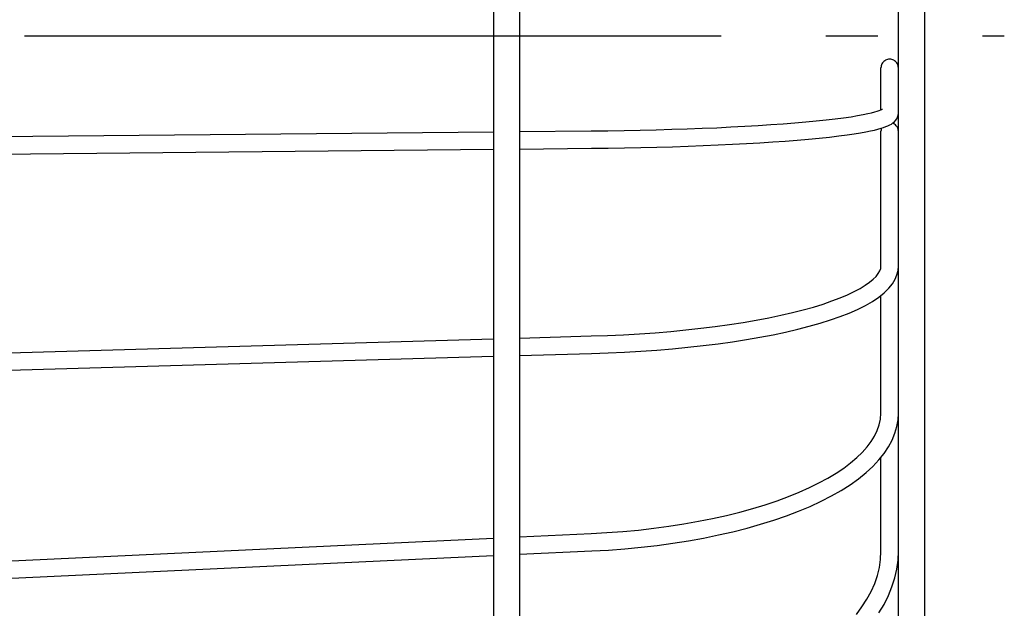
# Model space of a CAD drawing. Extents: x -195 to 677, y -177 to 414.
# Drawn here: x 56 to 169, y -66 to 2 of the extents above; entities that cross this region are included whole.
import ezdxf

# ---------------------------------------------------------------- set-up
doc = ezdxf.new("R2010")
doc.units = 0
doc.header["$LTSCALE"] = 20
doc.linetypes.add('DASHDOT', pattern=[5.5, 4, -0.6, 0.3, -0.6])
for name, color, linetype in [('BASIS', 6, 'DASHDOT'), ('DETAIL', 5, 'CONTINUOUS'), ('OUTLINE', 3, 'CONTINUOUS')]:
    doc.layers.add(name, color=color, linetype=linetype)

msp = doc.modelspace()

# ---------------------------------------------------------------- linework, layer by layer
at = {"layer": 'BASIS', "color": 6, "linetype": 'DASHDOT'}
msp.add_line((-53.34, 0), (169.17, 0), dxfattribs=at)
at = {"layer": 'DETAIL', "color": 5, "linetype": 'CONTINUOUS'}
for p, q in [((157, -112.98), (157, 112.98)), ((110.5, 101.75), (110.5, -101.75)), ((113.5, 101.75), (113.5, -101.75)), ((160, 98.48), (160, -98.48)), ((155.07, -3.33), (155.03, -3.45)), ((155.12, -3.22), (155.07, -3.33)), ((155.18, -3.12), (155.12, -3.22)), ((155.25, -3.03), (155.18, -3.12)), ((155.34, -2.94), (155.25, -3.03)), ((155.43, -2.87), (155.34, -2.94)), ((155.54, -2.8), (155.43, -2.87)), ((155.65, -2.76), (155.54, -2.8)), ((155.76, -2.72), (155.65, -2.76)), ((155.88, -2.7), (155.76, -2.72)), ((156, -2.69), (155.88, -2.7)), ((156.12, -2.7), (156, -2.69)), ((156.24, -2.72), (156.12, -2.7)), ((156.36, -2.76), (156.24, -2.72)), ((156.47, -2.8), (156.36, -2.76)), ((156.57, -2.87), (156.47, -2.8)), ((156.66, -2.94), (156.57, -2.87)), ((156.75, -3.03), (156.66, -2.94)), ((156.82, -3.12), (156.75, -3.03)), ((156.89, -3.22), (156.82, -3.12)), ((156.94, -3.33), (156.89, -3.22)), ((156.97, -3.45), (156.94, -3.33)), ((155.01, -3.57), (155, -3.69)), ((155, -8.51), (155, -3.69)), ((155.03, -3.45), (155.01, -3.57)), ((156.99, -3.57), (156.97, -3.45)), ((157, -3.69), (156.99, -3.57)), ((152.96, -9.06), (153.49, -8.95)), ((153.49, -8.95), (153.93, -8.85)), ((153.93, -8.85), (154.29, -8.75)), ((154.29, -8.75), (154.58, -8.67)), ((154.58, -8.67), (154.81, -8.59)), ((154.81, -8.59), (154.97, -8.52)), ((154.97, -8.52), (155.09, -8.47)), ((155.09, -8.47), (155.16, -8.43)), ((155.16, -8.43), (155.18, -8.42)), ((156.98, -9.13), (157, -8.89)), ((142.36, -10.21), (143.77, -10.11)), ((143.77, -10.11), (145.11, -10.01)), ((145.11, -10.01), (146.38, -9.9)), ((146.38, -9.9), (147.58, -9.79)), ((147.58, -9.79), (148.7, -9.67)), ((148.7, -9.67), (149.74, -9.55)), ((149.74, -9.55), (150.71, -9.42)), ((150.71, -9.42), (151.58, -9.3)), ((151.58, -9.3), (152.32, -9.17)), ((152.32, -9.17), (152.96, -9.06)), ((156.02, -10.24), (156.2, -10.14)), ((156.2, -10.14), (156.38, -10.02)), ((156.36, -10.06), (156.33, -10.05)), ((156.47, -10.11), (156.36, -10.06)), ((156.38, -10.02), (156.54, -9.89)), ((156.57, -10.17), (156.47, -10.11)), ((156.54, -9.89), (156.68, -9.74)), ((156.66, -10.24), (156.57, -10.17)), ((156.68, -9.74), (156.81, -9.56)), ((156.81, -9.56), (156.91, -9.35)), ((156.91, -9.35), (156.98, -9.13)), ((5, -12.05), (110.5, -11.04)), ((113.5, -11.01), (121.74, -10.93)), ((121.74, -10.93), (123.63, -10.91)), ((123.63, -10.91), (125.5, -10.88)), ((125.5, -10.88), (127.35, -10.84)), ((127.35, -10.84), (129.18, -10.8)), ((129.18, -10.8), (130.98, -10.75)), ((130.98, -10.75), (132.74, -10.69)), ((132.74, -10.69), (134.46, -10.63)), ((134.46, -10.63), (136.14, -10.56)), ((136.14, -10.56), (137.78, -10.48)), ((137.78, -10.48), (139.36, -10.4)), ((139.36, -10.4), (140.89, -10.31)), ((140.89, -10.31), (142.36, -10.21)), ((151.11, -11.39), (151.94, -11.26)), ((151.94, -11.26), (152.65, -11.15)), ((152.65, -11.15), (153.27, -11.04)), ((153.27, -11.04), (153.8, -10.93)), ((153.8, -10.93), (154.26, -10.83)), ((154.26, -10.83), (154.66, -10.73)), ((154.66, -10.73), (155.01, -10.63)), ((155.01, -10.85), (155, -10.97)), ((155, -26.46), (155, -10.97)), ((155.01, -10.63), (155.31, -10.53)), ((155.03, -10.74), (155.01, -10.85)), ((155.07, -10.63), (155.03, -10.74)), ((155.08, -10.61), (155.07, -10.63)), ((155.31, -10.53), (155.57, -10.44)), ((155.57, -10.44), (155.81, -10.34)), ((155.81, -10.34), (156.02, -10.24)), ((156.75, -10.33), (156.66, -10.24)), ((156.82, -10.42), (156.75, -10.33)), ((156.89, -10.52), (156.82, -10.42)), ((156.94, -10.63), (156.89, -10.52)), ((156.97, -10.74), (156.94, -10.63)), ((156.99, -10.85), (156.97, -10.74)), ((157, -10.97), (156.99, -10.85)), ((137.94, -12.47), (139.55, -12.39)), ((139.55, -12.39), (141.1, -12.3)), ((141.1, -12.3), (142.59, -12.2)), ((142.59, -12.2), (144.02, -12.1)), ((144.02, -12.1), (145.39, -11.99)), ((145.39, -11.99), (146.69, -11.88)), ((146.69, -11.88), (147.92, -11.76)), ((147.92, -11.76), (149.09, -11.64)), ((149.09, -11.64), (150.16, -11.51)), ((150.16, -11.51), (151.11, -11.39)), ((5, -14.05), (110.5, -13.04)), ((113.5, -13.01), (121.76, -12.93)), ((121.76, -12.93), (123.67, -12.91)), ((123.67, -12.91), (125.55, -12.88)), ((125.55, -12.88), (127.42, -12.84)), ((127.42, -12.84), (129.26, -12.8)), ((129.26, -12.8), (131.07, -12.75)), ((131.07, -12.75), (132.85, -12.69)), ((132.85, -12.69), (134.59, -12.62)), ((134.59, -12.62), (136.29, -12.55)), ((136.29, -12.55), (137.94, -12.47)), ((154.69, -27.33), (154.86, -27.02)), ((154.86, -27.02), (154.97, -26.73)), ((154.97, -26.73), (155, -26.46)), ((156.84, -27.46), (156.96, -26.95)), ((156.96, -26.95), (157, -26.46)), ((153.7, -28.32), (154.11, -27.98)), ((154.11, -27.98), (154.44, -27.64)), ((154.44, -27.64), (154.69, -27.33)), ((156.32, -28.49), (156.63, -27.97)), ((156.63, -27.97), (156.84, -27.46)), ((151.17, -29.76), (151.93, -29.39)), ((151.93, -29.39), (152.61, -29.03)), ((152.61, -29.03), (153.2, -28.67)), ((153.2, -28.67), (153.7, -28.32)), ((155.37, -29.53), (155.9, -29.01)), ((155.9, -29.01), (156.32, -28.49)), ((148.35, -30.82), (149.37, -30.47)), ((149.37, -30.47), (150.31, -30.12)), ((150.31, -30.12), (151.17, -29.76)), ((153.21, -30.99), (154.02, -30.52)), ((154.02, -30.52), (154.74, -30.03)), ((154.74, -30.03), (155.37, -29.53)), ((155, -43.37), (155, -29.83)), ((144.83, -31.81), (146.08, -31.49)), ((146.08, -31.49), (147.25, -31.16)), ((147.25, -31.16), (148.35, -30.82)), ((151.35, -31.85), (152.32, -31.43)), ((152.32, -31.43), (153.21, -30.99)), ((139.16, -32.94), (140.67, -32.68)), ((140.67, -32.68), (142.12, -32.4)), ((142.12, -32.4), (143.51, -32.11)), ((143.51, -32.11), (144.83, -31.81)), ((148.01, -33.02), (149.2, -32.65)), ((149.2, -32.65), (150.31, -32.26)), ((150.31, -32.26), (151.35, -31.85)), ((130.87, -33.96), (132.61, -33.8)), ((132.61, -33.8), (134.32, -33.61)), ((134.32, -33.61), (135.98, -33.4)), ((135.98, -33.4), (137.6, -33.18)), ((137.6, -33.18), (139.16, -32.94)), ((144.05, -34.04), (145.44, -33.72)), ((145.44, -33.72), (146.76, -33.38)), ((146.76, -33.38), (148.01, -33.02)), ((5, -37.84), (110.5, -34.82)), ((113.5, -34.73), (121.73, -34.49)), ((121.73, -34.49), (123.6, -34.43)), ((123.6, -34.43), (125.45, -34.34)), ((125.45, -34.34), (127.28, -34.24)), ((127.28, -34.24), (129.09, -34.11)), ((129.09, -34.11), (130.87, -33.96)), ((137.94, -35.15), (139.55, -34.9)), ((139.55, -34.9), (141.11, -34.63)), ((141.11, -34.63), (142.61, -34.34)), ((142.61, -34.34), (144.05, -34.04)), ((127.42, -36.23), (129.26, -36.1)), ((129.26, -36.1), (131.07, -35.95)), ((131.07, -35.95), (132.84, -35.78)), ((132.84, -35.78), (134.58, -35.59)), ((134.58, -35.59), (136.29, -35.38)), ((136.29, -35.38), (137.94, -35.15)), ((5, -39.84), (110.5, -36.82)), ((113.5, -36.73), (121.78, -36.49)), ((121.78, -36.49), (123.68, -36.43)), ((123.68, -36.43), (125.56, -36.34)), ((125.56, -36.34), (127.42, -36.23)), ((154.81, -44.7), (154.95, -44.04)), ((154.95, -44.04), (155, -43.37)), ((156.96, -44.14), (157, -43.37)), ((154.58, -45.35), (154.81, -44.7)), ((156.6, -45.67), (156.82, -44.9)), ((156.82, -44.9), (156.96, -44.14)), ((153.88, -46.62), (154.27, -45.99)), ((154.27, -45.99), (154.58, -45.35)), ((156.29, -46.44), (156.6, -45.67)), ((152.86, -47.86), (153.41, -47.24)), ((153.41, -47.24), (153.88, -46.62)), ((155.37, -47.97), (155.88, -47.21)), ((155.88, -47.21), (156.29, -46.44)), ((151.51, -49.07), (152.23, -48.46)), ((152.23, -48.46), (152.86, -47.86)), ((154.77, -48.73), (155.37, -47.97)), ((155, -59.22), (155, -48.44)), ((149.85, -50.24), (150.72, -49.66)), ((150.72, -49.66), (151.51, -49.07)), ((153.29, -50.19), (154.08, -49.47)), ((154.08, -49.47), (154.77, -48.73)), ((147.88, -51.37), (148.9, -50.81)), ((148.9, -50.81), (149.85, -50.24)), ((152.42, -50.9), (153.29, -50.19)), ((145.61, -52.43), (146.78, -51.91)), ((146.78, -51.91), (147.88, -51.37)), ((150.42, -52.24), (151.46, -51.58)), ((151.46, -51.58), (152.42, -50.9)), ((143.07, -53.41), (144.37, -52.93)), ((144.37, -52.93), (145.61, -52.43)), ((148.12, -53.48), (149.31, -52.87)), ((149.31, -52.87), (150.42, -52.24)), ((140.27, -54.31), (141.7, -53.87)), ((141.7, -53.87), (143.07, -53.41)), ((145.53, -54.62), (146.86, -54.07)), ((146.86, -54.07), (148.12, -53.48)), ((135.67, -55.45), (137.25, -55.1)), ((137.25, -55.1), (138.79, -54.72)), ((138.79, -54.72), (140.27, -54.31)), ((142.69, -55.65), (144.14, -55.15)), ((144.14, -55.15), (145.53, -54.62)), ((128.92, -56.57), (130.66, -56.34)), ((130.66, -56.34), (132.37, -56.08)), ((132.37, -56.08), (134.04, -55.78)), ((134.04, -55.78), (135.67, -55.45)), ((139.62, -56.57), (141.18, -56.12)), ((141.18, -56.12), (142.69, -55.65)), ((113.5, -57.57), (121.71, -57.19)), ((121.71, -57.19), (123.54, -57.08)), ((123.54, -57.08), (125.35, -56.95)), ((125.35, -56.95), (127.15, -56.78)), ((127.15, -56.78), (128.92, -56.57)), ((134.63, -57.7), (136.34, -57.35)), ((136.34, -57.35), (138, -56.98)), ((138, -56.98), (139.62, -56.57)), ((5, -62.67), (110.5, -57.71)), ((125.59, -58.93), (127.45, -58.76)), ((127.45, -58.76), (129.29, -58.54)), ((129.29, -58.54), (131.11, -58.3)), ((131.11, -58.3), (132.89, -58.02)), ((132.89, -58.02), (134.63, -57.7)), ((5, -64.67), (110.5, -59.71)), ((113.5, -59.57), (121.8, -59.18)), ((121.8, -59.18), (123.7, -59.08)), ((123.7, -59.08), (125.59, -58.93)), ((154.95, -60.16), (155, -59.22)), ((156.96, -60.24), (157, -59.22)), ((154.82, -61.09), (154.95, -60.16)), ((156.82, -61.27), (156.96, -60.24)), ((154.28, -62.94), (154.59, -62.02)), ((154.59, -62.02), (154.82, -61.09)), ((156.59, -62.29), (156.82, -61.27)), ((153.88, -63.85), (154.28, -62.94)), ((155.86, -64.32), (156.27, -63.31)), ((156.27, -63.31), (156.59, -62.29)), ((153.39, -64.74), (153.88, -63.85)), ((155.36, -65.32), (155.86, -64.32)), ((152.82, -65.62), (153.39, -64.74)), ((154.77, -66.31), (155.36, -65.32)), ((152.18, -66.48), (152.82, -65.62))]:
    msp.add_line(p, q, dxfattribs=at)
at = {"layer": 'OUTLINE', "color": 3, "linetype": 'CONTINUOUS'}
for p, q in [((157, -112.98), (157, 112.98)), ((110.5, 101.75), (110.5, -101.75)), ((113.5, 101.75), (113.5, -101.75)), ((160, 98.48), (160, -98.48)), ((155.07, -3.33), (155.03, -3.45)), ((155.12, -3.22), (155.07, -3.33)), ((155.18, -3.12), (155.12, -3.22)), ((155.25, -3.03), (155.18, -3.12)), ((155.34, -2.94), (155.25, -3.03)), ((155.43, -2.87), (155.34, -2.94)), ((155.54, -2.8), (155.43, -2.87)), ((155.65, -2.76), (155.54, -2.8)), ((155.76, -2.72), (155.65, -2.76)), ((155.88, -2.7), (155.76, -2.72)), ((156, -2.69), (155.88, -2.7)), ((156.12, -2.7), (156, -2.69)), ((156.24, -2.72), (156.12, -2.7)), ((156.36, -2.76), (156.24, -2.72)), ((156.47, -2.8), (156.36, -2.76)), ((156.57, -2.87), (156.47, -2.8)), ((156.66, -2.94), (156.57, -2.87)), ((156.75, -3.03), (156.66, -2.94)), ((156.82, -3.12), (156.75, -3.03)), ((156.89, -3.22), (156.82, -3.12)), ((156.94, -3.33), (156.89, -3.22)), ((156.97, -3.45), (156.94, -3.33)), ((155.01, -3.57), (155, -3.69)), ((155, -8.51), (155, -3.69)), ((155.03, -3.45), (155.01, -3.57)), ((156.99, -3.57), (156.97, -3.45)), ((157, -3.69), (156.99, -3.57)), ((152.96, -9.06), (153.49, -8.95)), ((153.49, -8.95), (153.93, -8.85)), ((153.93, -8.85), (154.29, -8.75)), ((154.29, -8.75), (154.58, -8.67)), ((154.58, -8.67), (154.81, -8.59)), ((154.81, -8.59), (154.97, -8.52)), ((154.97, -8.52), (155.09, -8.47)), ((155.09, -8.47), (155.16, -8.43)), ((155.16, -8.43), (155.18, -8.42)), ((156.98, -9.13), (157, -8.89)), ((142.36, -10.21), (143.77, -10.11)), ((143.77, -10.11), (145.11, -10.01)), ((145.11, -10.01), (146.38, -9.9)), ((146.38, -9.9), (147.58, -9.79)), ((147.58, -9.79), (148.7, -9.67)), ((148.7, -9.67), (149.74, -9.55)), ((149.74, -9.55), (150.71, -9.42)), ((150.71, -9.42), (151.58, -9.3)), ((151.58, -9.3), (152.32, -9.17)), ((152.32, -9.17), (152.96, -9.06)), ((156.02, -10.24), (156.2, -10.14)), ((156.2, -10.14), (156.38, -10.02)), ((156.36, -10.06), (156.33, -10.05)), ((156.47, -10.11), (156.36, -10.06)), ((156.38, -10.02), (156.54, -9.89)), ((156.57, -10.17), (156.47, -10.11)), ((156.54, -9.89), (156.68, -9.74)), ((156.66, -10.24), (156.57, -10.17)), ((156.68, -9.74), (156.81, -9.56)), ((156.81, -9.56), (156.91, -9.35)), ((156.91, -9.35), (156.98, -9.13)), ((5, -12.05), (110.5, -11.04)), ((113.5, -11.01), (121.74, -10.93)), ((121.74, -10.93), (123.63, -10.91)), ((123.63, -10.91), (125.5, -10.88)), ((125.5, -10.88), (127.35, -10.84)), ((127.35, -10.84), (129.18, -10.8)), ((129.18, -10.8), (130.98, -10.75)), ((130.98, -10.75), (132.74, -10.69)), ((132.74, -10.69), (134.46, -10.63)), ((134.46, -10.63), (136.14, -10.56)), ((136.14, -10.56), (137.78, -10.48)), ((137.78, -10.48), (139.36, -10.4)), ((139.36, -10.4), (140.89, -10.31)), ((140.89, -10.31), (142.36, -10.21)), ((151.11, -11.39), (151.94, -11.26)), ((151.94, -11.26), (152.65, -11.15)), ((152.65, -11.15), (153.27, -11.04)), ((153.27, -11.04), (153.8, -10.93)), ((153.8, -10.93), (154.26, -10.83)), ((154.26, -10.83), (154.66, -10.73)), ((154.66, -10.73), (155.01, -10.63)), ((155.01, -10.85), (155, -10.97)), ((155, -26.46), (155, -10.97)), ((155.01, -10.63), (155.31, -10.53)), ((155.03, -10.74), (155.01, -10.85)), ((155.07, -10.63), (155.03, -10.74)), ((155.08, -10.61), (155.07, -10.63)), ((155.31, -10.53), (155.57, -10.44)), ((155.57, -10.44), (155.81, -10.34)), ((155.81, -10.34), (156.02, -10.24)), ((156.75, -10.33), (156.66, -10.24)), ((156.82, -10.42), (156.75, -10.33)), ((156.89, -10.52), (156.82, -10.42)), ((156.94, -10.63), (156.89, -10.52)), ((156.97, -10.74), (156.94, -10.63)), ((156.99, -10.85), (156.97, -10.74)), ((157, -10.97), (156.99, -10.85)), ((137.94, -12.47), (139.55, -12.39)), ((139.55, -12.39), (141.1, -12.3)), ((141.1, -12.3), (142.59, -12.2)), ((142.59, -12.2), (144.02, -12.1)), ((144.02, -12.1), (145.39, -11.99)), ((145.39, -11.99), (146.69, -11.88)), ((146.69, -11.88), (147.92, -11.76)), ((147.92, -11.76), (149.09, -11.64)), ((149.09, -11.64), (150.16, -11.51)), ((150.16, -11.51), (151.11, -11.39)), ((5, -14.05), (110.5, -13.04)), ((113.5, -13.01), (121.76, -12.93)), ((121.76, -12.93), (123.67, -12.91)), ((123.67, -12.91), (125.55, -12.88)), ((125.55, -12.88), (127.42, -12.84)), ((127.42, -12.84), (129.26, -12.8)), ((129.26, -12.8), (131.07, -12.75)), ((131.07, -12.75), (132.85, -12.69)), ((132.85, -12.69), (134.59, -12.62)), ((134.59, -12.62), (136.29, -12.55)), ((136.29, -12.55), (137.94, -12.47)), ((154.69, -27.33), (154.86, -27.02)), ((154.86, -27.02), (154.97, -26.73)), ((154.97, -26.73), (155, -26.46)), ((156.84, -27.46), (156.96, -26.95)), ((156.96, -26.95), (157, -26.46)), ((153.7, -28.32), (154.11, -27.98)), ((154.11, -27.98), (154.44, -27.64)), ((154.44, -27.64), (154.69, -27.33)), ((156.32, -28.49), (156.63, -27.97)), ((156.63, -27.97), (156.84, -27.46)), ((151.17, -29.76), (151.93, -29.39)), ((151.93, -29.39), (152.61, -29.03)), ((152.61, -29.03), (153.2, -28.67)), ((153.2, -28.67), (153.7, -28.32)), ((155.37, -29.53), (155.9, -29.01)), ((155.9, -29.01), (156.32, -28.49)), ((148.35, -30.82), (149.37, -30.47)), ((149.37, -30.47), (150.31, -30.12)), ((150.31, -30.12), (151.17, -29.76)), ((153.21, -30.99), (154.02, -30.52)), ((154.02, -30.52), (154.74, -30.03)), ((154.74, -30.03), (155.37, -29.53)), ((155, -43.37), (155, -29.83)), ((144.83, -31.81), (146.08, -31.49)), ((146.08, -31.49), (147.25, -31.16)), ((147.25, -31.16), (148.35, -30.82)), ((151.35, -31.85), (152.32, -31.43)), ((152.32, -31.43), (153.21, -30.99)), ((139.16, -32.94), (140.67, -32.68)), ((140.67, -32.68), (142.12, -32.4)), ((142.12, -32.4), (143.51, -32.11)), ((143.51, -32.11), (144.83, -31.81)), ((148.01, -33.02), (149.2, -32.65)), ((149.2, -32.65), (150.31, -32.26)), ((150.31, -32.26), (151.35, -31.85)), ((130.87, -33.96), (132.61, -33.8)), ((132.61, -33.8), (134.32, -33.61)), ((134.32, -33.61), (135.98, -33.4)), ((135.98, -33.4), (137.6, -33.18)), ((137.6, -33.18), (139.16, -32.94)), ((144.05, -34.04), (145.44, -33.72)), ((145.44, -33.72), (146.76, -33.38)), ((146.76, -33.38), (148.01, -33.02)), ((5, -37.84), (110.5, -34.82)), ((113.5, -34.73), (121.73, -34.49)), ((121.73, -34.49), (123.6, -34.43)), ((123.6, -34.43), (125.45, -34.34)), ((125.45, -34.34), (127.28, -34.24)), ((127.28, -34.24), (129.09, -34.11)), ((129.09, -34.11), (130.87, -33.96)), ((137.94, -35.15), (139.55, -34.9)), ((139.55, -34.9), (141.11, -34.63)), ((141.11, -34.63), (142.61, -34.34)), ((142.61, -34.34), (144.05, -34.04)), ((127.42, -36.23), (129.26, -36.1)), ((129.26, -36.1), (131.07, -35.95)), ((131.07, -35.95), (132.84, -35.78)), ((132.84, -35.78), (134.58, -35.59)), ((134.58, -35.59), (136.29, -35.38)), ((136.29, -35.38), (137.94, -35.15)), ((5, -39.84), (110.5, -36.82)), ((113.5, -36.73), (121.78, -36.49)), ((121.78, -36.49), (123.68, -36.43)), ((123.68, -36.43), (125.56, -36.34)), ((125.56, -36.34), (127.42, -36.23)), ((154.81, -44.7), (154.95, -44.04)), ((154.95, -44.04), (155, -43.37)), ((156.96, -44.14), (157, -43.37)), ((154.58, -45.35), (154.81, -44.7)), ((156.6, -45.67), (156.82, -44.9)), ((156.82, -44.9), (156.96, -44.14)), ((153.88, -46.62), (154.27, -45.99)), ((154.27, -45.99), (154.58, -45.35)), ((156.29, -46.44), (156.6, -45.67)), ((152.86, -47.86), (153.41, -47.24)), ((153.41, -47.24), (153.88, -46.62)), ((155.37, -47.97), (155.88, -47.21)), ((155.88, -47.21), (156.29, -46.44)), ((151.51, -49.07), (152.23, -48.46)), ((152.23, -48.46), (152.86, -47.86)), ((154.77, -48.73), (155.37, -47.97)), ((155, -59.22), (155, -48.44)), ((149.85, -50.24), (150.72, -49.66)), ((150.72, -49.66), (151.51, -49.07)), ((153.29, -50.19), (154.08, -49.47)), ((154.08, -49.47), (154.77, -48.73)), ((147.88, -51.37), (148.9, -50.81)), ((148.9, -50.81), (149.85, -50.24)), ((152.42, -50.9), (153.29, -50.19)), ((145.61, -52.43), (146.78, -51.91)), ((146.78, -51.91), (147.88, -51.37)), ((150.42, -52.24), (151.46, -51.58)), ((151.46, -51.58), (152.42, -50.9)), ((143.07, -53.41), (144.37, -52.93)), ((144.37, -52.93), (145.61, -52.43)), ((148.12, -53.48), (149.31, -52.87)), ((149.31, -52.87), (150.42, -52.24)), ((140.27, -54.31), (141.7, -53.87)), ((141.7, -53.87), (143.07, -53.41)), ((145.53, -54.62), (146.86, -54.07)), ((146.86, -54.07), (148.12, -53.48)), ((135.67, -55.45), (137.25, -55.1)), ((137.25, -55.1), (138.79, -54.72)), ((138.79, -54.72), (140.27, -54.31)), ((142.69, -55.65), (144.14, -55.15)), ((144.14, -55.15), (145.53, -54.62)), ((128.92, -56.57), (130.66, -56.34)), ((130.66, -56.34), (132.37, -56.08)), ((132.37, -56.08), (134.04, -55.78)), ((134.04, -55.78), (135.67, -55.45)), ((139.62, -56.57), (141.18, -56.12)), ((141.18, -56.12), (142.69, -55.65)), ((113.5, -57.57), (121.71, -57.19)), ((121.71, -57.19), (123.54, -57.08)), ((123.54, -57.08), (125.35, -56.95)), ((125.35, -56.95), (127.15, -56.78)), ((127.15, -56.78), (128.92, -56.57)), ((134.63, -57.7), (136.34, -57.35)), ((136.34, -57.35), (138, -56.98)), ((138, -56.98), (139.62, -56.57)), ((5, -62.67), (110.5, -57.71)), ((125.59, -58.93), (127.45, -58.76)), ((127.45, -58.76), (129.29, -58.54)), ((129.29, -58.54), (131.11, -58.3)), ((131.11, -58.3), (132.89, -58.02)), ((132.89, -58.02), (134.63, -57.7)), ((5, -64.67), (110.5, -59.71)), ((113.5, -59.57), (121.8, -59.18)), ((121.8, -59.18), (123.7, -59.08)), ((123.7, -59.08), (125.59, -58.93)), ((154.95, -60.16), (155, -59.22)), ((156.96, -60.24), (157, -59.22)), ((154.82, -61.09), (154.95, -60.16)), ((156.82, -61.27), (156.96, -60.24)), ((154.28, -62.94), (154.59, -62.02)), ((154.59, -62.02), (154.82, -61.09)), ((156.59, -62.29), (156.82, -61.27)), ((153.88, -63.85), (154.28, -62.94)), ((155.86, -64.32), (156.27, -63.31)), ((156.27, -63.31), (156.59, -62.29)), ((153.39, -64.74), (153.88, -63.85)), ((155.36, -65.32), (155.86, -64.32)), ((152.82, -65.62), (153.39, -64.74)), ((154.77, -66.31), (155.36, -65.32)), ((152.18, -66.48), (152.82, -65.62))]:
    msp.add_line(p, q, dxfattribs=at)

doc.saveas('drawing.dxf')
